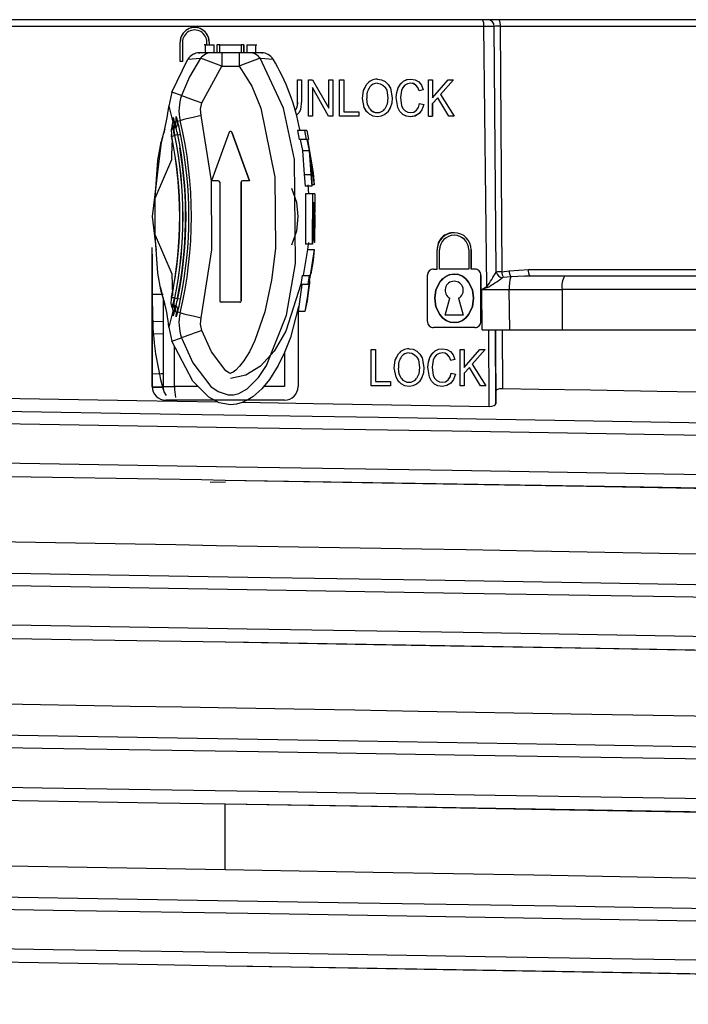
# Model space of a CAD drawing. Units: millimetres. Extents: x 5 to 619, y 2 to 447.
# Drawn here: x 374 to 379, y 136 to 144 of the extents above; entities that cross this region are included whole.
import ezdxf

# ---------------------------------------------------------------- set-up
doc = ezdxf.new("R2010")
doc.units = ezdxf.units.MM

msp = doc.modelspace()

# ---------------------------------------------------------------- linework, layer by layer
for p, q in [((377.3304, 143.6352), (373.4986, 143.6352)), ((377.322, 143.685), (373.507, 143.685)), ((377.3605, 143.685), (377.322, 143.685)), ((377.3541, 141.7065), (377.3304, 143.6352)), ((377.444, 143.685), (377.3605, 143.685)), ((377.4223, 141.8139), (377.4074, 143.6355)), ((382.5691, 143.685), (377.444, 143.685)), ((377.453, 143.6358), (377.4635, 141.8167)), ((377.453, 143.6358), (382.6007, 143.6358)), ((375.0811, 143.375), (375.0811, 143.519)), ((375.0811, 143.519), (375.0811, 143.519)), ((375.0991, 143.519), (375.0991, 143.375)), ((375.0991, 143.519), (375.0991, 143.375)), ((375.2686, 143.4993), (375.2587, 143.4993)), ((375.2686, 143.4393), (375.2686, 143.4993)), ((375.2686, 143.4993), (375.3343, 143.4993)), ((375.2791, 143.4993), (375.2791, 143.519)), ((375.2971, 143.519), (375.2971, 143.4993)), ((375.2971, 143.519), (375.2971, 143.4993)), ((375.3343, 143.4393), (375.3343, 143.4993)), ((375.3542, 143.4993), (375.3542, 143.4393)), ((375.3742, 143.4993), (375.3542, 143.4993)), ((375.3742, 143.4393), (375.3742, 143.4993)), ((375.3742, 143.4993), (375.5342, 143.4993)), ((375.5342, 143.4993), (375.5342, 143.4393)), ((375.5542, 143.4993), (375.5342, 143.4993)), ((375.5542, 143.4993), (375.5542, 143.4393)), ((375.5543, 143.4393), (375.5543, 143.4993)), ((375.5743, 143.4993), (375.5743, 143.4393)), ((375.5743, 143.4993), (375.64, 143.4993)), ((375.64, 143.4993), (375.64, 143.4393)), ((375.64, 143.4993), (375.65, 143.4993)), ((375.3134, 143.4393), (375.2236, 143.4393)), ((375.2971, 143.4393), (375.2971, 143.4393)), ((375.2971, 143.4393), (375.2971, 143.4393)), ((375.3907, 143.4393), (375.3134, 143.4393)), ((375.5177, 143.4393), (375.3907, 143.4393)), ((375.595, 143.4393), (375.5177, 143.4393)), ((375.6852, 143.4393), (375.595, 143.4393)), ((375.6824, 143.4393), (375.6836, 143.4393)), ((375.0204, 143.1486), (375.139, 143.3926)), ((375.0991, 143.375), (375.0811, 143.375)), ((375.0991, 143.375), (375.0991, 143.375)), ((375.1389, 143.3927), (375.2329, 143.3986)), ((375.2425, 143.0677), (375.3907, 143.3393)), ((375.3907, 143.3393), (375.5176, 143.3393)), ((375.6755, 143.3987), (375.7699, 143.3927)), ((375.9513, 143.0842), (375.9513, 143.24)), ((375.9513, 143.24), (375.9816, 143.24)), ((375.9816, 143.24), (375.9816, 143.084)), ((375.9816, 143.24), (375.9816, 143.084)), ((375.9816, 143.24), (375.9816, 143.24)), ((376.0319, 142.97), (376.0319, 143.24)), ((376.0319, 143.24), (376.063, 143.24)), ((376.063, 143.24), (376.1836, 143.028)), ((376.063, 143.24), (376.1836, 143.028)), ((376.063, 143.24), (376.063, 143.24)), ((376.1836, 143.028), (376.1836, 143.24)), ((376.1836, 143.24), (376.2127, 143.24)), ((376.2127, 143.24), (376.2127, 142.97)), ((376.2127, 143.24), (376.2127, 142.97)), ((376.2127, 143.24), (376.2127, 143.24)), ((376.2625, 143.24), (376.2929, 143.24)), ((376.2625, 142.97), (376.2625, 143.24)), ((376.2929, 143.24), (376.2929, 143.0018)), ((376.2929, 143.24), (376.2929, 143.0018)), ((376.2929, 143.24), (376.2929, 143.24)), ((376.4635, 143.2067), (376.4635, 143.2067)), ((376.5427, 143.2448), (376.5427, 143.2448)), ((376.6, 143.2268), (376.6, 143.2268)), ((376.7353, 143.2282), (376.7353, 143.2282)), ((376.791, 143.2446), (376.791, 143.2446)), ((376.9217, 142.97), (376.9217, 143.24)), ((376.9217, 143.24), (376.9521, 143.24)), ((376.9217, 142.97), (376.9217, 143.24)), ((376.9521, 143.1061), (377.0661, 143.24)), ((376.9521, 143.24), (376.9521, 143.1061)), ((376.9521, 143.24), (376.9521, 143.1061)), ((376.9521, 143.1061), (377.0661, 143.24)), ((376.9521, 143.24), (376.9521, 143.24)), ((377.1072, 143.24), (377.011, 143.1306)), ((377.1072, 143.24), (377.011, 143.1306)), ((377.0661, 143.24), (377.1072, 143.24)), ((377.1072, 143.24), (377.1072, 143.24)), ((375.0204, 143.1486), (374.9967, 143.0431)), ((375.0922, 143.1224), (375.0204, 143.1486)), ((376.061, 143.1821), (376.061, 142.97)), ((376.1816, 142.97), (376.061, 143.1821)), ((376.1816, 142.97), (376.061, 143.1821)), ((376.061, 143.1821), (376.061, 142.97)), ((376.061, 143.1821), (376.061, 143.1821)), ((376.4873, 143.1879), (376.4873, 143.1879)), ((376.6114, 143.1623), (376.621, 143.1048)), ((376.6114, 143.1623), (376.621, 143.1048)), ((376.6388, 143.177), (376.6523, 143.1046)), ((376.6388, 143.177), (376.6388, 143.177)), ((376.6963, 143.1805), (376.6963, 143.1805)), ((376.7211, 143.159), (376.714, 143.1072)), ((376.8816, 143.1659), (376.8517, 143.1576)), ((376.8816, 143.1659), (376.8517, 143.1576)), ((376.8517, 143.1576), (376.8517, 143.1576)), ((376.8816, 143.1659), (376.8816, 143.1659)), ((377.011, 143.1306), (377.1115, 142.97)), ((377.011, 143.1306), (377.1115, 142.97)), ((377.011, 143.1306), (377.011, 143.1306)), ((375.9816, 143.084), (375.9738, 143.0194)), ((375.9816, 143.084), (375.9816, 143.084)), ((376.4459, 143.034), (376.4328, 143.1015)), ((376.4459, 143.034), (376.4328, 143.1015)), ((376.4328, 143.1015), (376.4328, 143.1015)), ((376.4641, 143.1009), (376.4641, 143.1009)), ((376.6523, 143.1046), (376.6523, 143.1046)), ((376.6947, 143.0346), (376.6827, 143.107)), ((376.6947, 143.0346), (376.6827, 143.107)), ((376.6827, 143.107), (376.6827, 143.107)), ((376.714, 143.1072), (376.7224, 143.047)), ((376.8552, 143.0646), (376.8856, 143.0556)), ((376.8552, 143.0646), (376.8856, 143.0556)), ((376.8552, 143.0646), (376.8552, 143.0646)), ((376.8856, 143.0556), (376.8856, 143.0556)), ((376.9897, 143.1066), (376.9521, 143.0635)), ((376.9521, 143.0635), (376.9897, 143.1066)), ((376.9521, 143.0635), (376.9521, 142.97)), ((376.9521, 142.97), (376.9521, 143.0635)), ((376.9521, 143.0635), (376.9521, 143.0635)), ((377.0714, 142.97), (376.9897, 143.1066)), ((377.0714, 142.97), (376.9897, 143.1066)), ((376.9897, 143.1066), (376.9897, 143.1066)), ((374.9967, 143.0431), (375.0276, 142.925)), ((375.3142, 142.4913), (375.2371, 142.9749)), ((375.9455, 142.9803), (375.9455, 142.9803)), ((375.9738, 143.0194), (375.9738, 143.0194)), ((376.1836, 143.028), (376.1836, 143.028)), ((376.2929, 143.0018), (376.4059, 143.0018)), ((376.4059, 143.0018), (376.4059, 142.97)), ((376.4059, 143.0018), (376.4059, 142.97)), ((376.4459, 143.034), (376.4459, 143.034)), ((376.4846, 142.9837), (376.4846, 142.9837)), ((376.5983, 142.9819), (376.5983, 142.9819)), ((376.6382, 143.0311), (376.6382, 143.0311)), ((376.6947, 143.0346), (376.6947, 143.0346)), ((376.7301, 142.983), (376.7301, 142.983)), ((376.8511, 142.9884), (376.8511, 142.9884)), ((375.0216, 142.9021), (375.0212, 142.901)), ((375.0381, 142.9275), (375.0508, 142.9305)), ((375.0489, 142.885), (375.0381, 142.9275)), ((375.0452, 142.9078), (375.0448, 142.9067)), ((375.0618, 142.9332), (375.0816, 142.9379)), ((376.061, 142.97), (376.0319, 142.97)), ((376.061, 142.97), (376.061, 142.97)), ((376.2127, 142.97), (376.1816, 142.97)), ((376.2127, 142.97), (376.2127, 142.97)), ((376.4059, 142.97), (376.2625, 142.97)), ((376.5426, 142.9654), (376.5426, 142.9654)), ((376.7905, 142.9654), (376.7905, 142.9654)), ((376.9217, 142.97), (376.9521, 142.97)), ((376.9521, 142.97), (376.9521, 142.97)), ((377.1115, 142.97), (377.0714, 142.97)), ((377.1115, 142.97), (377.1115, 142.97)), ((375.4448, 142.8502), (375.3142, 142.4913)), ((375.5942, 142.4913), (375.4636, 142.8502)), ((375.4636, 142.8502), (375.5942, 142.4913)), ((375.4636, 142.8502), (375.4636, 142.8502)), ((375.9509, 142.864), (375.9641, 142.7978)), ((376.0019, 142.864), (375.9509, 142.864)), ((376.0019, 142.864), (376.0148, 142.7978)), ((376.0198, 142.864), (376.0019, 142.864)), ((376.0198, 142.864), (376.0326, 142.7978)), ((376.0148, 142.7978), (375.9641, 142.7978)), ((375.9703, 142.7978), (375.9872, 142.716)), ((376.021, 142.7978), (376.0148, 142.7978)), ((376.021, 142.7978), (376.0375, 142.716)), ((376.0326, 142.7978), (376.0238, 142.7978)), ((376.0238, 142.7978), (376.067, 142.5495)), ((375.9872, 142.716), (376.0005, 142.5379)), ((375.9872, 142.716), (376.0375, 142.716)), ((376.0375, 142.716), (376.0505, 142.5379)), ((376.0458, 142.6696), (376.0746, 142.4598)), ((376.0005, 142.5379), (376.0076, 142.4506)), ((376.0005, 142.5379), (376.0505, 142.5379)), ((376.0505, 142.5379), (376.0576, 142.4506)), ((376.067, 142.5495), (376.0746, 142.4598)), ((375.3642, 142.4913), (375.3142, 142.4913)), ((375.3742, 142.4813), (375.3742, 141.6013)), ((375.5342, 141.6013), (375.5342, 142.4813)), ((375.5342, 142.4813), (375.5342, 141.6013)), ((375.5342, 142.4813), (375.5342, 142.4813)), ((375.5942, 142.4913), (375.5442, 142.4913)), ((375.5942, 142.4913), (375.5942, 142.4913)), ((376.0576, 142.4506), (376.0076, 142.4506)), ((376.011, 142.394), (376.009, 142.0209)), ((376.061, 142.394), (376.011, 142.394)), ((376.0281, 142.4598), (376.0311, 142.394)), ((376.0746, 142.4598), (376.0573, 142.4598)), ((376.061, 142.394), (376.059, 142.0209)), ((376.0785, 142.394), (376.061, 142.394)), ((376.0785, 142.394), (376.0783, 142.3278)), ((374.8966, 142.0887), (374.8966, 142.3612)), ((376.0658, 142.3278), (376.0611, 142.0209)), ((376.0717, 142.3278), (376.0658, 142.3278)), ((376.0717, 142.3278), (376.0688, 142.0512)), ((376.0738, 142.3278), (376.0709, 142.0512)), ((376.0792, 142.3278), (376.0738, 142.3278)), ((376.0792, 142.3278), (376.0752, 142.0325)), ((376.078, 142.2417), (376.0773, 142.0325)), ((376.0709, 142.0512), (376.0688, 142.0512)), ((376.0773, 142.0325), (376.0752, 142.0325)), ((374.8745, 140.965), (374.8745, 141.9972)), ((375.1008, 141.9647), (375.1009, 141.965)), ((376.0239, 141.9813), (375.9937, 141.7886)), ((376.009, 142.0209), (376.009, 142.0209)), ((376.059, 142.0209), (376.009, 142.0209)), ((376.0239, 141.9813), (376.0739, 141.9813)), ((376.0611, 142.0209), (376.059, 142.0209)), ((376.0739, 141.9813), (376.0671, 141.9008)), ((376.9855, 141.8356), (376.9855, 141.9796)), ((376.9855, 141.8356), (376.9855, 141.9796)), ((376.9855, 141.9796), (376.9855, 141.9796)), ((377.0035, 141.8356), (377.0035, 141.9796)), ((377.0036, 141.9796), (377.0035, 141.9796)), ((377.0036, 141.8356), (377.0036, 141.9796)), ((377.2196, 141.9796), (377.2196, 141.8356)), ((377.2376, 141.9796), (377.2376, 141.8356)), ((377.2376, 141.8356), (377.2376, 141.9796)), ((377.2376, 141.9796), (377.2376, 141.9796)), ((374.8745, 141.9462), (374.8745, 141.2773)), ((376.0671, 141.9008), (376.0506, 141.8022)), ((376.9585, 141.8356), (376.9855, 141.8356)), ((377.2196, 141.8356), (377.0035, 141.8356)), ((377.2646, 141.8356), (377.2376, 141.8356)), ((377.4635, 141.8167), (377.5182, 141.8246)), ((377.5182, 141.8246), (377.6611, 141.8341)), ((377.6611, 141.8341), (382.6206, 141.8341)), ((375.9862, 141.7886), (375.9764, 141.7224)), ((375.9862, 141.7886), (376.0364, 141.7886)), ((376.0364, 141.7886), (376.0268, 141.7224)), ((376.0439, 141.7886), (376.0364, 141.7886)), ((376.9135, 141.4486), (376.9135, 141.7906)), ((376.9135, 141.4486), (376.9135, 141.7906)), ((376.9135, 141.7906), (376.9135, 141.7906)), ((377.3096, 141.7906), (377.3096, 141.4486)), ((377.3096, 141.4486), (377.3096, 141.7906)), ((377.3096, 141.7906), (377.3096, 141.7906)), ((377.5305, 141.7786), (377.4746, 141.7734)), ((377.6358, 141.7834), (377.5305, 141.7786)), ((377.6358, 141.7846), (377.6692, 141.7858)), ((377.671, 141.785), (377.6358, 141.7834)), ((377.9284, 141.785), (377.671, 141.785)), ((382.1648, 141.785), (377.9284, 141.785)), ((374.9621, 141.5967), (374.9396, 141.6724)), ((375.9839, 141.7224), (375.9545, 141.5229)), ((376.0268, 141.7224), (375.9764, 141.7224)), ((376.0352, 141.6969), (376.0226, 141.6)), ((376.0343, 141.7224), (376.0268, 141.7224)), ((377.3153, 141.6855), (377.3541, 141.7065)), ((377.3579, 141.6995), (377.3153, 141.6855)), ((377.3197, 141.385), (377.3153, 141.6855)), ((377.3153, 141.6855), (377.5192, 141.685)), ((377.5238, 141.385), (377.5192, 141.685)), ((377.5192, 141.685), (377.911, 141.685)), ((377.911, 141.685), (377.911, 141.385)), ((382.2192, 141.685), (377.911, 141.685)), ((374.9545, 141.6492), (374.8745, 141.6477)), ((374.9545, 141.6222), (374.9545, 140.965)), ((375.5242, 141.5913), (375.3842, 141.5913)), ((375.5242, 141.5913), (375.5242, 141.5913)), ((375.5342, 141.6013), (375.5342, 141.6013)), ((376.0226, 141.6), (376.0059, 141.5229)), ((377.044, 141.496), (377.0795, 141.6196)), ((377.0441, 141.496), (377.0795, 141.6196)), ((377.0795, 141.6196), (377.0795, 141.6196)), ((377.1436, 141.6196), (377.1436, 141.6196)), ((377.1436, 141.6196), (377.1791, 141.496)), ((377.1436, 141.6196), (377.1791, 141.496)), ((375.0276, 141.5249), (374.9967, 141.4068)), ((375.0212, 141.5489), (375.0216, 141.5478)), ((375.0508, 141.5194), (375.0381, 141.5224)), ((375.0448, 141.5432), (375.0452, 141.5421)), ((375.0816, 141.512), (375.0618, 141.5167)), ((375.9545, 141.5427), (375.9545, 140.965)), ((376.0059, 141.5229), (375.9545, 141.5229)), ((374.9545, 141.4476), (374.8745, 141.4461)), ((376.9135, 141.4486), (376.9135, 141.4486)), ((377.1791, 141.496), (377.044, 141.496)), ((377.1791, 141.496), (377.1791, 141.496)), ((377.3096, 141.4486), (377.3096, 141.4486)), ((374.9967, 141.4068), (375.0204, 141.3013)), ((377.2646, 141.4036), (376.9585, 141.4036)), ((377.2646, 141.4036), (377.2646, 141.4036)), ((377.3197, 141.385), (377.5238, 141.385)), ((377.3703, 140.8185), (377.367, 141.385)), ((377.42, 140.8387), (377.4168, 141.385)), ((377.4168, 141.385), (377.4179, 141.198)), ((377.4658, 141.385), (377.4683, 140.9496)), ((377.5238, 141.385), (377.911, 141.385)), ((377.911, 141.385), (382.2192, 141.385)), ((374.9545, 141.3556), (374.8745, 141.3541)), ((375.0204, 141.3013), (375.0922, 141.3275)), ((374.8745, 141.2773), (374.8745, 140.9995)), ((375.0406, 140.965), (375.0406, 141.2627)), ((376.497, 140.9713), (376.497, 141.2413)), ((376.497, 141.2413), (376.5274, 141.2413)), ((376.5274, 141.2413), (376.5274, 141.0032)), ((376.5274, 141.2413), (376.5274, 141.0032)), ((376.5274, 141.2413), (376.5274, 141.2413)), ((376.7772, 141.2461), (376.7772, 141.2461)), ((376.9698, 141.2295), (376.9698, 141.2295)), ((377.0255, 141.2459), (377.0255, 141.2459)), ((377.1563, 140.9713), (377.1563, 141.2413)), ((377.1563, 141.2413), (377.1866, 141.2413)), ((377.1866, 141.1074), (377.3006, 141.2413)), ((377.1866, 141.2413), (377.1866, 141.1074)), ((377.1866, 141.2413), (377.1866, 141.1074)), ((377.1866, 141.1074), (377.3006, 141.2413)), ((377.1866, 141.2413), (377.1866, 141.2413)), ((377.3418, 141.2413), (377.2455, 141.1319)), ((377.3418, 141.2413), (377.2455, 141.1319)), ((377.3006, 141.2413), (377.3418, 141.2413)), ((377.3418, 141.2413), (377.3418, 141.2413)), ((375.8545, 141.2176), (375.8545, 140.965)), ((376.698, 141.208), (376.698, 141.208)), ((376.846, 141.1636), (376.8555, 141.1061)), ((376.846, 141.1636), (376.8555, 141.1061)), ((376.8734, 141.1783), (376.8868, 141.1059)), ((376.9308, 141.1818), (376.9308, 141.1818)), ((376.9556, 141.1603), (376.9485, 141.1085)), ((377.1162, 141.1673), (377.0863, 141.159)), ((377.1162, 141.1673), (377.0863, 141.159)), ((377.0863, 141.159), (377.0863, 141.159)), ((377.1162, 141.1673), (377.1162, 141.1673)), ((377.4179, 141.198), (377.4195, 140.9297)), ((376.6805, 141.0354), (376.6673, 141.1028)), ((376.6674, 141.1028), (376.6673, 141.1028)), ((376.6805, 141.0354), (376.6674, 141.1028)), ((376.6987, 141.1022), (376.6987, 141.1022)), ((376.8868, 141.1059), (376.8868, 141.1059)), ((376.9293, 141.0359), (376.9172, 141.1083)), ((376.9293, 141.0359), (376.9172, 141.1083)), ((376.9172, 141.1083), (376.9172, 141.1083)), ((376.9485, 141.1085), (376.957, 141.0483)), ((377.2242, 141.108), (377.1866, 141.0649)), ((377.1866, 141.0649), (377.2242, 141.108)), ((377.3059, 140.9713), (377.2242, 141.108)), ((377.3059, 140.9713), (377.2242, 141.108)), ((377.2242, 141.108), (377.2242, 141.108)), ((377.2455, 141.1319), (377.346, 140.9713)), ((377.2455, 141.1319), (377.346, 140.9713)), ((377.2455, 141.1319), (377.2455, 141.1319)), ((376.6805, 141.0354), (376.6805, 141.0354)), ((376.7209, 141.0253), (376.7209, 141.0253)), ((376.8728, 141.0324), (376.8728, 141.0324)), ((376.9293, 141.0359), (376.9293, 141.0359)), ((377.0897, 141.066), (377.1201, 141.0569)), ((377.0897, 141.066), (377.1201, 141.0569)), ((377.0897, 141.066), (377.0897, 141.066)), ((377.1201, 141.0569), (377.1201, 141.0569)), ((377.1866, 141.0649), (377.1866, 140.9713)), ((377.1866, 141.0649), (377.1866, 140.9713)), ((377.1866, 141.0649), (377.1866, 141.0649)), ((374.8745, 140.9995), (374.8745, 140.965)), ((374.8745, 140.965), (374.8745, 140.965)), ((374.8771, 140.9599), (374.9552, 140.9614)), ((374.9545, 140.965), (375.0406, 140.965)), ((375.2154, 140.965), (375.0406, 140.965)), ((375.8545, 140.965), (375.6996, 140.965)), ((376.6404, 140.9713), (376.497, 140.9713)), ((376.5274, 141.0032), (376.6404, 141.0032)), ((376.6404, 141.0032), (376.6404, 140.9713)), ((376.6404, 141.0032), (376.6404, 140.9713)), ((376.6404, 141.0032), (376.6404, 141.0032)), ((376.6404, 140.9713), (376.6404, 140.9713)), ((376.7191, 140.985), (376.7191, 140.985)), ((376.7771, 140.9667), (376.7771, 140.9667)), ((376.8328, 140.9833), (376.8328, 140.9833)), ((376.9646, 140.9844), (376.9646, 140.9844)), ((377.0251, 140.9667), (377.0251, 140.9667)), ((377.0857, 140.9897), (377.0857, 140.9897)), ((377.1866, 140.9713), (377.1563, 140.9713)), ((377.1866, 140.9713), (377.1866, 140.9713)), ((377.346, 140.9713), (377.3059, 140.9713)), ((377.346, 140.9713), (377.346, 140.9713)), ((375.8545, 140.865), (374.9745, 140.865)), ((377.4195, 140.9297), (377.42, 140.8387)), ((375.4167, 140.2562), (375.3033, 140.2541)), ((375.4166, 140.2702), (375.4166, 140.2702)), ((375.4174, 139.0702), (375.4174, 139.0702)), ((375.4145, 137.385), (375.4145, 137.8703)), ((375.4166, 137.8702), (375.4165, 137.8702)), ((375.4166, 136.6702), (375.4165, 136.6702))]:
    msp.add_line(p, q)
at = {"flags": 128}
for points in [[(375.1984, 143.4361), (375.1867, 143.4322), (375.1838, 143.4303)], [(375.2174, 143.4385), (375.2177, 143.4386), (375.2263, 143.4393)], [(375.3907, 143.4393), (375.3907, 143.4374), (375.3907, 143.4317), (375.3907, 143.4225), (375.3907, 143.4101), (375.3907, 143.3949), (375.3907, 143.3776), (375.3907, 143.3589), (375.3907, 143.3393)], [(375.5177, 143.4393), (375.5177, 143.4374), (375.5177, 143.4317), (375.5177, 143.4225), (375.5176, 143.4101), (375.5176, 143.3949), (375.5176, 143.3776), (375.5176, 143.3589), (375.5176, 143.3393)], [(375.6888, 143.4388), (375.6911, 143.4386), (375.6914, 143.4385)], [(375.725, 143.4303), (375.7221, 143.4322), (375.7104, 143.4361)], [(375.0922, 141.3275), (375.175, 141.1425), (375.3091, 140.967), (375.3632, 140.9286), (375.4363, 140.9043), (375.4767, 140.9049), (375.5153, 140.9148), (375.5774, 140.9494), (375.6617, 141.0333), (375.722, 141.1225), (375.8682, 141.4954), (375.9372, 141.8779), (375.9279, 142.6484), (375.8469, 143.0298), (375.6754, 143.3986)], [(375.2329, 143.3986), (375.1515, 143.2624), (375.0922, 143.1224)], [(375.5176, 143.3393), (375.6133, 143.1925), (375.6791, 143.0296), (375.7821, 142.5168), (375.7869, 141.9886), (375.7591, 141.753), (375.7091, 141.5191), (375.6356, 141.3062), (375.5948, 141.2224), (375.5514, 141.1526), (375.5222, 141.1156), (375.4935, 141.0869), (375.4737, 141.0719), (375.4575, 141.064), (375.455, 141.0634), (375.4545, 141.0633), (375.4545, 141.0632), (375.4545, 141.0632), (375.4545, 141.0632), (375.4542, 141.0632), (375.4539, 141.0632), (375.4471, 141.0654), (375.4194, 141.0831), (375.3138, 141.2221), (375.2425, 141.3822)], [(376.4328, 143.1015), (376.4404, 143.161), (376.4635, 143.2067)], [(376.4328, 143.1015), (376.4405, 143.1614), (376.4635, 143.2067)], [(376.5427, 143.2448), (376.5728, 143.2403), (376.6, 143.2268)], [(376.5427, 143.2448), (376.5728, 143.2403), (376.6, 143.2268)], [(376.5429, 143.214), (376.5644, 143.2106), (376.5837, 143.2004)], [(376.5429, 143.214), (376.5643, 143.2106), (376.5837, 143.2004)], [(376.5837, 143.2004), (376.6003, 143.1833), (376.6114, 143.1623)], [(376.5837, 143.2004), (376.5998, 143.1841), (376.6114, 143.1623)], [(376.6, 143.2268), (376.623, 143.2047), (376.6388, 143.177)], [(376.6, 143.2268), (376.6224, 143.2054), (376.6388, 143.177)], [(376.6963, 143.1805), (376.7125, 143.2078), (376.7353, 143.2282)], [(376.6963, 143.1805), (376.7128, 143.2081), (376.7353, 143.2282)], [(376.7461, 143.1991), (376.7305, 143.181), (376.7211, 143.159)], [(376.7461, 143.1991), (376.7309, 143.1816), (376.7211, 143.159)], [(376.7353, 143.2282), (376.7619, 143.2405), (376.791, 143.2446)], [(376.7353, 143.2282), (376.762, 143.2405), (376.791, 143.2446)], [(376.7904, 143.214), (376.7662, 143.2104), (376.7461, 143.1991)], [(376.7904, 143.214), (376.7661, 143.2103), (376.7461, 143.1991)], [(376.8285, 143.2005), (376.8107, 143.2108), (376.7904, 143.214)], [(376.8285, 143.2005), (376.8113, 143.2106), (376.7904, 143.214)], [(376.791, 143.2446), (376.8223, 143.2396), (376.8489, 143.2239)], [(376.791, 143.2446), (376.8226, 143.2394), (376.8489, 143.2239)], [(376.8517, 143.1576), (376.8425, 143.182), (376.8285, 143.2005)], [(376.8517, 143.1576), (376.8419, 143.183), (376.8285, 143.2005)], [(376.8489, 143.2239), (376.8692, 143.1985), (376.8816, 143.1659)], [(376.8489, 143.2239), (376.8687, 143.1992), (376.8816, 143.1659)], [(375.0922, 143.1224), (375.1051, 143.1177), (375.138, 143.1057), (375.1861, 143.0882), (375.2425, 143.0677)], [(376.6827, 143.107), (376.6858, 143.1446), (376.6963, 143.1805)], [(376.6827, 143.107), (376.6861, 143.1464), (376.6963, 143.1805)], [(375.2371, 142.9749), (375.2329, 143.0217), (375.2425, 143.0677)], [(376.4864, 143.0239), (376.4696, 143.0574), (376.4641, 143.1009)], [(376.4864, 143.0239), (376.4697, 143.0572), (376.4641, 143.1009)], [(376.621, 143.1048), (376.6155, 143.0589), (376.5988, 143.0243)], [(376.621, 143.1048), (376.6154, 143.0586), (376.5988, 143.0243)], [(376.6523, 143.1046), (376.649, 143.067), (376.6382, 143.0311)], [(376.6523, 143.1046), (376.6488, 143.0656), (376.6382, 143.0311)], [(376.8312, 143.0132), (376.8463, 143.0352), (376.8552, 143.0646)], [(376.8312, 143.0132), (376.846, 143.0347), (376.8552, 143.0646)], [(376.8856, 143.0556), (376.8724, 143.0171), (376.8511, 142.9884)], [(376.8856, 143.0556), (376.8722, 143.0168), (376.8511, 142.9884)], [(375.2371, 142.9749), (375.2074, 142.9678), (375.1788, 142.961), (375.1523, 142.9547), (375.129, 142.9492), (375.1096, 142.9446), (375.0949, 142.9411), (375.0855, 142.9388), (375.0816, 142.9379)], [(375.9738, 143.0194), (375.9627, 142.9975), (375.9455, 142.9803)], [(375.9738, 143.0194), (375.9628, 142.9975), (375.9455, 142.9803)], [(376.4846, 142.9837), (376.4617, 143.0061), (376.4459, 143.034)], [(376.4846, 142.9837), (376.4622, 143.0054), (376.4459, 143.034)], [(376.5426, 142.9654), (376.5119, 142.9698), (376.4846, 142.9837)], [(376.5426, 142.9654), (376.5118, 142.9699), (376.4846, 142.9837)], [(376.5983, 142.9819), (376.5716, 142.9696), (376.5426, 142.9654)], [(376.5983, 142.9819), (376.5714, 142.9695), (376.5426, 142.9654)], [(376.6382, 143.0311), (376.6216, 143.0029), (376.5983, 142.9819)], [(376.6382, 143.0311), (376.6212, 143.0025), (376.5983, 142.9819)], [(376.7301, 142.983), (376.7093, 143.0053), (376.6947, 143.0346)], [(376.7301, 142.983), (376.7097, 143.0047), (376.6947, 143.0346)], [(376.7224, 143.047), (376.7331, 143.0248), (376.749, 143.0086)], [(376.7224, 143.047), (376.7333, 143.0246), (376.749, 143.0086)], [(376.7905, 142.9654), (376.7571, 142.9697), (376.7301, 142.983)], [(376.7905, 142.9654), (376.7568, 142.9698), (376.7301, 142.983)], [(376.749, 143.0086), (376.7675, 142.9992), (376.788, 142.9959)], [(376.749, 143.0086), (376.7677, 142.9991), (376.788, 142.9959)], [(376.788, 142.9959), (376.8115, 143.0001), (376.8312, 143.0132)], [(376.788, 142.9959), (376.8116, 143.0003), (376.8312, 143.0132)], [(376.8511, 142.9884), (376.8231, 142.9709), (376.7905, 142.9654)], [(376.8511, 142.9884), (376.8236, 142.9711), (376.7905, 142.9654)], [(375.0215, 142.9016), (375.014, 142.8684), (375.0162, 142.8345)], [(375.0215, 142.9016), (375.0286, 142.9307), (375.0282, 142.9609)], [(375.0284, 142.9467), (375.0277, 142.9516), (375.0282, 142.9609)], [(375.0281, 142.8774), (375.038, 142.9026), (375.0381, 142.9275)], [(375.0282, 142.9609), (375.0314, 142.9525), (375.0381, 142.9275)], [(375.0396, 142.8396), (375.0374, 142.8738), (375.0451, 142.9072)], [(375.0451, 142.9072), (375.0523, 142.9363), (375.052, 142.9664)], [(375.0521, 142.9522), (375.0515, 142.9571), (375.052, 142.9664)], [(375.0516, 142.8829), (375.0616, 142.9082), (375.0618, 142.9332)], [(375.052, 142.9664), (375.0552, 142.958), (375.0618, 142.9332)], [(375.0847, 142.8358), (375.0732, 142.8883), (375.0618, 142.9332)], [(375.0636, 142.8315), (375.0485, 142.8284), (375.0425, 142.8272)], [(375.0636, 142.8315), (375.0788, 142.8345), (375.0847, 142.8358)], [(374.9403, 142.777), (374.8744, 142.225), (374.904, 141.9774)], [(374.8966, 142.3612), (374.9168, 142.6446), (374.9347, 142.7504), (374.9381, 142.7677), (374.9403, 142.7787), (374.9408, 142.7814), (374.9408, 142.7819), (374.9408, 142.782), (374.9406, 142.7815), (374.9404, 142.7806), (374.9395, 142.7771)], [(374.8966, 142.3612), (375.0188, 142.6486), (375.0228, 142.7745)], [(374.9499, 142.8144), (374.9452, 142.793), (374.933, 142.7449)], [(375.0193, 142.8216), (375.0252, 142.8228), (375.0401, 142.8259)], [(376.0458, 142.6696), (376.0536, 142.5602), (376.0576, 142.4506)], [(375.2371, 141.475), (375.3159, 141.9801), (375.3142, 142.4913)], [(375.9075, 142.4365), (375.9426, 142.3333), (375.9544, 142.225)], [(375.9544, 142.225), (375.9426, 142.1166), (375.9075, 142.0134)], [(374.9396, 141.6724), (374.9404, 141.6691), (374.9407, 141.6682), (374.9408, 141.6679), (374.9408, 141.668), (374.9408, 141.6687), (374.9402, 141.6715), (374.938, 141.6828), (374.9167, 141.806), (374.8966, 142.0887)], [(374.8966, 142.0887), (375.0188, 141.8013), (375.0239, 141.6415)], [(376.0312, 142.0325), (376.0309, 142.021), (376.026, 141.9813)], [(376.0739, 141.9813), (376.0604, 141.8849), (376.0439, 141.7886)], [(376.0406, 141.7514), (376.0388, 141.732), (376.0352, 141.6969)], [(376.9675, 141.6196), (376.9767, 141.6827), (377.0045, 141.74), (377.026, 141.7645), (377.051, 141.7829), (377.0806, 141.7954), (377.1116, 141.7996), (377.1425, 141.7954), (377.1721, 141.7829), (377.1971, 141.7645), (377.2186, 141.74), (377.2464, 141.6827), (377.2556, 141.6196)], [(377.2556, 141.6196), (377.2467, 141.6819), (377.2186, 141.74), (377.1971, 141.7644), (377.1721, 141.7829), (377.1426, 141.7954), (377.1116, 141.7996), (377.0741, 141.7934), (377.0425, 141.7775), (377.0045, 141.74), (376.9765, 141.6819), (376.9675, 141.6196)], [(374.9329, 141.7054), (374.9449, 141.6583), (374.9481, 141.6436)], [(375.9758, 141.7237), (375.8645, 141.3764), (375.7767, 141.2279), (375.6763, 141.1178), (375.5675, 141.0491), (375.4544, 141.0251)], [(376.0343, 141.7224), (376.022, 141.6226), (376.0059, 141.5229)], [(374.9621, 141.5967), (374.9638, 141.5864), (374.9664, 141.5765)], [(375.0215, 141.5483), (375.014, 141.5815), (375.0162, 141.6155)], [(375.0193, 141.6283), (375.0252, 141.6271), (375.0401, 141.624)], [(375.0451, 141.5427), (375.0374, 141.5761), (375.0396, 141.6103)], [(375.0425, 141.6227), (375.0485, 141.6215), (375.0636, 141.6184)], [(375.0618, 141.5167), (375.0732, 141.5616), (375.0847, 141.6141)], [(375.0636, 141.6184), (375.0788, 141.6154), (375.0847, 141.6141)], [(377.2556, 141.6196), (377.2464, 141.5565), (377.2186, 141.4992), (377.1971, 141.4748), (377.1722, 141.4563), (377.1427, 141.4438), (377.1117, 141.4396), (377.0807, 141.4437), (377.0511, 141.4562), (377.0261, 141.4747), (377.0046, 141.4991), (376.9767, 141.5564), (376.9675, 141.6196)], [(376.9675, 141.6196), (376.9766, 141.5567), (377.0046, 141.4991), (377.0261, 141.4747), (377.0511, 141.4562), (377.0807, 141.4437), (377.1117, 141.4396), (377.1427, 141.4438), (377.1722, 141.4563), (377.1971, 141.4748), (377.2186, 141.4992), (377.2468, 141.5578), (377.2556, 141.6196)], [(375.0215, 141.5483), (375.0286, 141.5192), (375.0282, 141.489)], [(375.0281, 141.5725), (375.038, 141.5473), (375.0381, 141.5224)], [(375.0381, 141.5224), (375.0314, 141.4974), (375.0282, 141.489)], [(375.0451, 141.5427), (375.0523, 141.5136), (375.052, 141.4835)], [(375.0516, 141.567), (375.0616, 141.5418), (375.0618, 141.5167)], [(375.0618, 141.5167), (375.0552, 141.4919), (375.052, 141.4835)], [(375.9589, 141.5598), (375.8984, 141.3289), (375.8546, 141.2177), (375.8073, 141.1209), (375.7423, 141.0169), (375.6864, 140.949), (375.6202, 140.89), (375.5835, 140.8663), (375.542, 140.8469), (375.4989, 140.8348), (375.4542, 140.8306)], [(375.0282, 141.489), (375.0277, 141.4983), (375.0284, 141.5033)], [(375.052, 141.4835), (375.0515, 141.4928), (375.0521, 141.4977)], [(375.0816, 141.512), (375.0855, 141.5111), (375.0949, 141.5088), (375.1096, 141.5053), (375.129, 141.5007), (375.1523, 141.4952), (375.1788, 141.4889), (375.2074, 141.4821), (375.2371, 141.475)], [(375.2425, 141.3822), (375.2329, 141.4282), (375.2371, 141.475)], [(375.2425, 141.3822), (375.2138, 141.3718), (375.1861, 141.3617), (375.1606, 141.3524), (375.138, 141.3442), (375.1193, 141.3374), (375.1051, 141.3322), (375.096, 141.3289), (375.0922, 141.3275)], [(375.4542, 140.8306), (375.3694, 140.846), (375.2944, 140.8858), (375.1748, 141.0056), (375.0204, 141.3013)], [(376.7772, 141.2461), (376.8073, 141.2417), (376.8345, 141.2281)], [(376.7772, 141.2461), (376.8073, 141.2416), (376.8345, 141.2281)], [(376.8345, 141.2281), (376.8575, 141.206), (376.8734, 141.1783)], [(376.8345, 141.2281), (376.857, 141.2067), (376.8734, 141.1783)], [(376.9308, 141.1818), (376.947, 141.2091), (376.9698, 141.2295)], [(376.9308, 141.1818), (376.9473, 141.2094), (376.9698, 141.2295)], [(376.9698, 141.2295), (376.9965, 141.2418), (377.0255, 141.2459)], [(376.9698, 141.2295), (376.9965, 141.2418), (377.0255, 141.2459)], [(377.0255, 141.2459), (377.0569, 141.2409), (377.0834, 141.2252)], [(377.0255, 141.2459), (377.0571, 141.2407), (377.0834, 141.2252)], [(377.0834, 141.2252), (377.1037, 141.1998), (377.1162, 141.1673)], [(377.0834, 141.2252), (377.1033, 141.2005), (377.1162, 141.1673)], [(376.6673, 141.1028), (376.6751, 141.1627), (376.698, 141.208)], [(376.6674, 141.1028), (376.6749, 141.1624), (376.698, 141.208)], [(376.7774, 141.2153), (376.7989, 141.2119), (376.8183, 141.2017)], [(376.7774, 141.2153), (376.7988, 141.2119), (376.8183, 141.2017)], [(376.8183, 141.2017), (376.8349, 141.1847), (376.846, 141.1636)], [(376.8183, 141.2017), (376.8344, 141.1854), (376.846, 141.1636)], [(376.9172, 141.1083), (376.9203, 141.1459), (376.9308, 141.1818)], [(376.9172, 141.1083), (376.9206, 141.1477), (376.9308, 141.1818)], [(376.9806, 141.2004), (376.9651, 141.1823), (376.9556, 141.1603)], [(376.9806, 141.2004), (376.9655, 141.1829), (376.9556, 141.1603)], [(377.0249, 141.2153), (377.0008, 141.2117), (376.9806, 141.2004)], [(377.0249, 141.2153), (377.0006, 141.2116), (376.9806, 141.2004)], [(377.063, 141.2018), (377.0452, 141.2122), (377.0249, 141.2153)], [(377.063, 141.2018), (377.0458, 141.2119), (377.0249, 141.2153)], [(377.0863, 141.159), (377.077, 141.1833), (377.063, 141.2018)], [(377.0863, 141.159), (377.0765, 141.1843), (377.063, 141.2018)], [(376.7209, 141.0253), (376.7042, 141.0587), (376.6987, 141.1022)], [(376.7209, 141.0253), (376.7042, 141.0585), (376.6987, 141.1022)], [(376.8555, 141.1061), (376.85, 141.0603), (376.8333, 141.0256)], [(376.8555, 141.1061), (376.8499, 141.0599), (376.8333, 141.0256)], [(376.8868, 141.1059), (376.8836, 141.0683), (376.8728, 141.0324)], [(376.8868, 141.1059), (376.8833, 141.067), (376.8728, 141.0324)], [(374.8766, 141.0604), (374.9403, 141.0615), (374.9566, 141.0618)], [(376.7191, 140.985), (376.6962, 141.0074), (376.6805, 141.0354)], [(376.7191, 140.985), (376.6967, 141.0068), (376.6805, 141.0354)], [(376.8728, 141.0324), (376.8561, 141.0042), (376.8328, 140.9833)], [(376.8728, 141.0324), (376.8557, 141.0038), (376.8328, 140.9833)], [(376.9646, 140.9844), (376.9438, 141.0067), (376.9293, 141.0359)], [(376.9646, 140.9844), (376.9443, 141.006), (376.9293, 141.0359)], [(376.957, 141.0483), (376.9676, 141.0261), (376.9836, 141.0099)], [(376.957, 141.0483), (376.9678, 141.026), (376.9836, 141.0099)], [(376.9836, 141.0099), (377.0021, 141.0005), (377.0226, 140.9973)], [(376.9836, 141.0099), (377.0023, 141.0004), (377.0226, 140.9973)], [(377.0226, 140.9973), (377.0461, 141.0014), (377.0658, 141.0146)], [(377.0226, 140.9973), (377.0461, 141.0016), (377.0658, 141.0146)], [(377.0658, 141.0146), (377.0808, 141.0365), (377.0897, 141.066)], [(377.0658, 141.0146), (377.0806, 141.036), (377.0897, 141.066)], [(377.1201, 141.0569), (377.1069, 141.0184), (377.0857, 140.9897)], [(377.1201, 141.0569), (377.1067, 141.0181), (377.0857, 140.9897)], [(363.7028, 140.9641), (363.7074, 140.95), (363.9341, 140.9239), (364.3754, 140.8978), (365.0228, 140.8717), (365.864, 140.8456), (366.8839, 140.8194), (368.0627, 140.7933), (369.3791, 140.7672), (370.8079, 140.7411), (372.323, 140.715), (373.8957, 140.6889), (375.4967, 140.6627), (377.0964, 140.6366), (378.6645, 140.6105), (380.172, 140.5844), (381.5909, 140.5583), (382.8942, 140.5322), (384.0582, 140.506), (385.0605, 140.4799), (385.883, 140.4538), (386.51, 140.4277), (386.9297, 140.4016), (387.113, 140.3804)], [(374.9551, 140.9617), (374.9395, 140.9614), (374.8769, 140.9603)], [(374.9802, 140.8996), (374.9621, 140.9267), (374.9545, 140.965)], [(376.7771, 140.9667), (376.7464, 140.9712), (376.7191, 140.985)], [(376.7771, 140.9667), (376.7463, 140.9713), (376.7191, 140.985)], [(376.8328, 140.9833), (376.8062, 140.9709), (376.7771, 140.9667)], [(376.8328, 140.9833), (376.806, 140.9708), (376.7771, 140.9667)], [(377.0251, 140.9667), (376.9916, 140.971), (376.9646, 140.9844)], [(377.0251, 140.9667), (376.9914, 140.9711), (376.9646, 140.9844)], [(377.0857, 140.9897), (377.0576, 140.9723), (377.0251, 140.9667)], [(377.0857, 140.9897), (377.0582, 140.9724), (377.0251, 140.9667)], [(377.4683, 140.9496), (377.4484, 140.9483), (377.4326, 140.9441), (377.4227, 140.9377), (377.4195, 140.9297)], [(379.2133, 140.9185), (378.6158, 140.9293), (378.1225, 140.9381), (377.7389, 140.9449), (377.4683, 140.9496)], [(373.459, 140.8842), (374.7599, 140.8623), (375.3575, 140.8523)], [(373.6121, 140.7857), (375.0782, 140.7616), (376.5498, 140.7375), (378.0033, 140.7134), (379.4156, 140.6893), (380.7645, 140.6653), (382.0283, 140.6412), (383.1869, 140.6171), (384.2222, 140.593), (385.1172, 140.5689), (385.8583, 140.5448), (386.4334, 140.5207), (386.8331, 140.4966), (387.0518, 140.4725)], [(375.5467, 140.8492), (376.0694, 140.8404), (377.3703, 140.8185)], [(377.3703, 140.8185), (377.39, 140.8198), (377.4066, 140.8241), (377.4151, 140.8293), (377.42, 140.8387)], [(387.113, 140.0866), (386.9297, 140.1078), (386.51, 140.1339), (385.883, 140.16), (385.0605, 140.1861), (384.0582, 140.2122), (382.8942, 140.2384), (381.5909, 140.2645), (380.172, 140.2906), (378.6645, 140.3167), (377.0964, 140.3428), (375.4967, 140.3689), (373.8957, 140.395), (372.323, 140.4212), (370.8079, 140.4473), (369.3791, 140.4734), (368.0627, 140.4995), (366.8839, 140.5256), (365.864, 140.5517), (365.0228, 140.5779), (364.3754, 140.604), (363.9341, 140.6301), (363.7074, 140.6562), (363.7028, 140.6703)], [(375.415, 140.2703), (375.2397, 140.2731), (373.6594, 140.2992), (372.1116, 140.3252), (370.6252, 140.3513), (369.2278, 140.3773), (367.945, 140.4033), (366.8012, 140.4294), (365.8169, 140.4554), (365.0112, 140.4815), (364.3983, 140.5075), (363.99, 140.5335), (363.8049, 140.5581)], [(387.0126, 139.9867), (386.7686, 140.0127), (386.3144, 140.0388), (385.6576, 140.0648), (384.8108, 140.0909), (383.7896, 140.1169), (382.6129, 140.1429), (381.3028, 140.169), (379.8831, 140.195), (378.3808, 140.2211), (376.8233, 140.2471), (375.415, 140.2703)], [(386.5155, 139.9866), (386.2797, 140.013), (385.8368, 140.0394), (385.1954, 140.0658), (384.3675, 140.0921), (383.3691, 140.1185), (382.2191, 140.1449), (380.9394, 140.1713), (379.5544, 140.1977), (378.0906, 140.224), (376.5758, 140.2504), (375.4157, 140.2703)], [(384.1129, 139.6139), (383.4723, 139.6306), (382.9004, 139.6443), (382.3243, 139.6572), (381.7525, 139.6694), (381.1921, 139.6809), (380.1301, 139.7016), (379.1777, 139.7192), (378.3618, 139.7339), (377.6997, 139.7456), (377.2014, 139.7542), (376.8726, 139.7599), (376.5678, 139.7651), (376.2631, 139.7704), (375.9585, 139.7756), (375.6545, 139.7808), (375.3511, 139.786), (375.0487, 139.7912), (374.7475, 139.7963), (373.1209, 139.8246)], [(364.3471, 139.6992), (365.0612, 139.6703), (365.9123, 139.6442), (366.9406, 139.6181), (368.1271, 139.592), (369.4498, 139.5659), (370.8838, 139.5398), (372.4025, 139.5136), (373.9773, 139.4875), (375.5791, 139.4614), (377.1778, 139.4353), (378.7435, 139.4092), (380.2472, 139.3831), (381.6607, 139.3569), (382.9575, 139.3308), (384.1137, 139.3047), (385.0636, 139.2798), (385.8507, 139.255), (386.4606, 139.2301), (386.8838, 139.2052), (387.1129, 139.1804)], [(372.9594, 139.5966), (374.264, 139.575), (375.5833, 139.5534), (376.9005, 139.5318), (378.1986, 139.5102), (379.4612, 139.4886), (380.6722, 139.467), (381.8158, 139.4453), (382.8776, 139.4237), (383.8443, 139.4021), (384.7028, 139.3805), (385.4429, 139.3589), (386.0548, 139.3373), (386.5304, 139.3157), (386.8644, 139.2941), (387.0517, 139.2725)], [(387.1129, 138.8866), (386.8838, 138.9114), (386.4606, 138.9363), (385.8507, 138.9612), (385.0636, 138.986), (384.1137, 139.0109), (382.9575, 139.037), (381.6607, 139.0631), (380.2472, 139.0892), (378.7435, 139.1154), (377.1778, 139.1415), (375.5791, 139.1676), (373.9773, 139.1937), (372.4025, 139.2198), (370.8838, 139.2459), (369.4498, 139.2721), (368.1271, 139.2982), (366.9406, 139.3243), (365.9123, 139.3504), (365.0612, 139.3765), (364.6634, 139.3913), (364.3303, 139.4062)], [(375.4159, 139.0702), (374.2726, 139.089), (372.9729, 139.1106), (371.7044, 139.1322), (370.4832, 139.1538), (369.3252, 139.1754), (368.2448, 139.197), (367.2559, 139.2186), (366.3716, 139.2402), (365.6024, 139.2618), (364.9587, 139.2834), (364.4487, 139.305)], [(387.0125, 138.7867), (386.8255, 138.8083), (386.4926, 138.8299), (386.0186, 138.8515), (385.4088, 138.8731), (384.6715, 138.8947), (383.8162, 138.9163), (382.8532, 138.9379), (381.7954, 138.9595), (380.6563, 138.9811), (379.45, 139.0027), (378.1923, 139.0242), (376.8991, 139.0458), (375.587, 139.0674), (375.4159, 139.0702)], [(386.5155, 138.7866), (386.3394, 138.8081), (386.0253, 138.8296), (385.5772, 138.851), (385.0007, 138.8725), (384.3032, 138.894), (383.4933, 138.9154), (382.5814, 138.9369), (381.579, 138.9584), (380.4987, 138.9799), (379.3542, 139.0013), (378.16, 139.0228), (376.931, 139.0443), (375.683, 139.0657), (375.4181, 139.0703)], [(373.644, 138.6155), (374.7107, 138.5971), (375.0939, 138.5905), (375.4996, 138.5836), (375.9272, 138.5762), (376.376, 138.5685), (376.8452, 138.5604), (377.9788, 138.5406), (379.0421, 138.5216), (380.0282, 138.5034), (381.354, 138.4775), (382.4926, 138.4535), (383.4481, 138.4311), (384.2316, 138.4106), (384.859, 138.3918), (385.3488, 138.3748), (385.8221, 138.3548), (386.1329, 138.338), (386.3242, 138.3244), (386.412, 138.3162), (386.4666, 138.3098), (386.4983, 138.3051), (386.5148, 138.3022)], [(363.7002, 138.5647), (363.7205, 138.5473), (363.9697, 138.5212), (364.4325, 138.4951), (365.1003, 138.469), (365.9609, 138.4429), (366.9976, 138.4168), (368.1919, 138.3906), (369.5208, 138.3645), (370.9599, 138.3384), (372.4821, 138.3123), (374.0591, 138.2862), (375.6614, 138.2601), (377.2591, 138.2339), (378.8224, 138.2078), (380.3222, 138.1817), (381.7302, 138.1556), (383.0205, 138.1295), (384.1686, 138.1034), (385.1535, 138.0773), (385.9565, 138.0511), (386.5626, 138.025), (386.9164, 138.0027), (387.1127, 137.9804)], [(373.4363, 138.3886), (374.914, 138.3643), (376.3998, 138.34), (377.8695, 138.3157), (379.2996, 138.2914), (380.6669, 138.267), (381.9489, 138.2427), (383.1255, 138.2184), (384.1769, 138.1941), (385.0867, 138.1698), (385.8399, 138.1455), (386.4241, 138.1211), (386.8305, 138.0968), (387.0516, 138.0725)], [(363.7009, 138.2702), (363.7205, 138.2535), (363.9697, 138.2274), (364.4325, 138.2013), (365.1003, 138.1752), (365.9609, 138.1491), (366.9976, 138.1229), (368.1919, 138.0968), (369.5208, 138.0707), (370.9599, 138.0446), (372.4821, 138.0185), (374.0591, 137.9924), (375.6614, 137.9663), (377.2591, 137.9401), (378.8224, 137.914), (380.3222, 137.8879), (381.7302, 137.8618), (383.0205, 137.8357), (384.1686, 137.8096), (385.1535, 137.7834), (385.9565, 137.7573), (386.5626, 137.7312), (386.9164, 137.7089), (387.1127, 137.6866)], [(375.4157, 137.8702), (374.914, 137.8785), (373.4414, 137.9028), (372.0009, 137.9271), (370.6156, 137.9514), (369.308, 137.9757), (368.0994, 138.0001), (367.0089, 138.0244), (366.0549, 138.0487), (365.252, 138.073), (364.6139, 138.0973), (364.1507, 138.1216), (363.8695, 138.146), (363.7757, 138.1703), (363.8493, 138.1893)], [(383.8331, 137.7066), (383.679, 137.7106), (383.5332, 137.7143), (383.3964, 137.7177), (383.2693, 137.7208), (383.1525, 137.7236), (383.0463, 137.7261), (382.9513, 137.7284), (381.9705, 137.7501), (380.9608, 137.7706), (379.9482, 137.7901), (378.9538, 137.8084), (377.6835, 137.831), (376.4992, 137.8517), (375.4145, 137.8703)], [(387.0124, 137.5867), (386.7916, 137.611), (386.3863, 137.6353), (385.8037, 137.6596), (385.0528, 137.684), (384.1458, 137.7083), (383.0978, 137.7326), (381.9251, 137.7569), (380.6473, 137.7812), (379.2847, 137.8055), (377.8594, 137.8299), (376.3947, 137.8542), (375.4157, 137.8702)], [(364.2756, 137.6849), (364.2757, 137.6842), (364.276, 137.6832), (364.2768, 137.6821), (364.2783, 137.6807), (364.2806, 137.6792), (364.284, 137.6775), (364.3218, 137.6675), (364.4228, 137.6538), (364.6324, 137.6364), (364.8939, 137.621), (365.2738, 137.6034), (365.7999, 137.5838), (366.4996, 137.5621), (367.2014, 137.5433), (367.8058, 137.5286), (368.2888, 137.5175), (368.7957, 137.5065), (369.3247, 137.4954), (370.7323, 137.4678), (372.2376, 137.4402), (373.8093, 137.4126), (375.4145, 137.385)], [(363.6982, 137.3646), (363.7279, 137.346), (363.9884, 137.3199), (364.4617, 137.2938), (365.14, 137.2677), (366.0098, 137.2415), (367.0553, 137.2154), (368.257, 137.1893), (369.5921, 137.1632), (371.0362, 137.1371), (372.5618, 137.111), (374.1409, 137.0848), (375.7437, 137.0587), (377.3403, 137.0326), (378.9012, 137.0065), (380.3968, 136.9804), (381.7995, 136.9543), (383.083, 136.9281), (384.1625, 136.9035), (385.0971, 136.8789), (385.8705, 136.8543), (386.4706, 136.8296), (386.887, 136.805), (387.1127, 136.7804)], [(375.4145, 137.385), (376.5107, 137.3661), (377.7025, 137.3454), (378.9753, 137.3227), (379.968, 137.3044), (380.9759, 137.285), (381.2638, 137.2793), (381.5508, 137.2735), (381.8362, 137.2676), (382.1195, 137.2616), (382.3999, 137.2555), (382.6769, 137.2493), (382.9497, 137.2431), (383.4934, 137.23), (384.1136, 137.2138), (384.7716, 137.1945), (385.4141, 137.1722), (385.9198, 137.1498), (386.2401, 137.1307), (386.4238, 137.1147), (386.5152, 137.1021)], [(373.4363, 137.1886), (374.914, 137.1643), (376.3997, 137.14), (377.8695, 137.1157), (379.2997, 137.0914), (380.6667, 137.067), (381.949, 137.0427), (383.1254, 137.0184), (384.1769, 136.9941), (385.0868, 136.9698), (385.8397, 136.9455), (386.4242, 136.9211), (386.8304, 136.8968), (387.0516, 136.8725)], [(387.1127, 136.4866), (386.887, 136.5112), (386.4706, 136.5358), (385.8705, 136.5604), (385.0971, 136.5851), (384.1625, 136.6097), (383.083, 136.6343), (381.7995, 136.6604), (380.3968, 136.6866), (378.9012, 136.7127), (377.3403, 136.7388), (375.7437, 136.7649), (374.1409, 136.791), (372.5618, 136.8171), (371.0362, 136.8433), (369.5921, 136.8694), (368.257, 136.8955), (367.0553, 136.9216), (366.0098, 136.9477), (365.14, 136.9738), (364.4617, 137), (363.9884, 137.0261), (363.7279, 137.0522), (363.6991, 137.0702)], [(375.4157, 136.6702), (374.914, 136.6785), (373.4414, 136.7028), (372.0009, 136.7271), (370.6156, 136.7514), (369.3079, 136.7757), (368.0994, 136.8001), (367.009, 136.8244), (366.0548, 136.8487), (365.2522, 136.873), (364.6138, 136.8973), (364.1507, 136.9216), (363.8696, 136.946), (363.7756, 136.9703), (363.8494, 136.9893)], [(387.0123, 136.3867), (386.7915, 136.411), (386.3864, 136.4353), (385.8035, 136.4596), (385.0529, 136.484), (384.1458, 136.5083), (383.0977, 136.5326), (381.9252, 136.5569), (380.6472, 136.5812), (379.2847, 136.6055), (377.8594, 136.6299), (376.3946, 136.6542), (375.4157, 136.6702)], [(386.5155, 136.3866), (386.5094, 136.3878), (386.4868, 136.3916), (386.4398, 136.3979), (386.3142, 136.4102), (386.0715, 136.4269), (385.8141, 136.4404), (385.4554, 136.4559), (384.9722, 136.4734), (384.3413, 136.4928), (383.5405, 136.5142), (382.5505, 136.5375), (381.6755, 136.5563), (380.6835, 136.5762), (379.5749, 136.5972), (378.3542, 136.6193), (377.0308, 136.6425), (375.6193, 136.6668), (375.4176, 136.6702)]]:
    msp.add_lwpolyline(points, dxfattribs=at)
for centre, radius, start, end in [((377.2499, 143.6473), 0.0813, 351.49133, 27.61002), ((377.3982, 136.0986), 7.5369, 89.92972, 90.51561), ((377.359, 143.6365), 0.0485, 358.8436, 88.14046), ((377.4421, 141.8939), 1.742, 89.64245, 91.13968), ((377.3781, 143.6476), 0.0758, 351.0981, 29.58606), ((375.1891, 143.519), 0.108, 359.99999, 180.00001), ((375.1891, 143.519), 0.108, 0.00088, 179.99912), ((375.1891, 143.519), 0.09, 359.98857, 180.01143), ((375.1891, 143.519), 0.09, 359.99814, 180.00186), ((375.2233, 143.3395), 0.0998, 89.86423, 147.76606), ((375.3133, 143.3395), 0.0998, 89.93502, 143.64647), ((375.5951, 143.3395), 0.0998, 36.37749, 90.11158), ((375.6855, 143.3395), 0.0998, 32.24668, 90.16053), ((374.6307, 141.5562), 1.9383, 66.9159, 71.89839), ((376.2572, 141.6101), 1.8807, 108.01783, 113.154), ((374.4006, 142.5739), 1.5953, 10.6892, 30.87874), ((376.5407, 143.1474), 0.0973, 88.81237, 142.51078), ((376.5409, 143.147), 0.0978, 88.94573, 142.37742), ((376.5432, 143.1412), 0.0728, 90.24354, 140.15885), ((376.5432, 143.1412), 0.0728, 90.23817, 140.16393), ((375.3944, 143.0124), 0.3216, 159.99097, 193.39074), ((376.5846, 143.1154), 0.1214, 143.32335, 186.82858), ((376.5874, 143.1146), 0.124, 143.80628, 186.34565), ((375.846, 143.0702), 0.1062, 328.99225, 7.57152), ((375.8418, 143.071), 0.1103, 329.73238, 6.83139), ((373.9405, 143.1374), 1.0603, 344.45721, 354.89985), ((376.5418, 143.0649), 0.069, 216.45831, 270.4573), ((376.5419, 143.0651), 0.0691, 216.51574, 270.40018), ((376.5431, 143.0649), 0.069, 269.44645, 323.8821), ((376.543, 143.065), 0.069, 269.47167, 323.85718), ((375.0868, 142.8962), 0.0656, 175.31266, 197.45665), ((374.9014, 142.856), 0.1285, 9.61511, 20.77677), ((375.1103, 142.9016), 0.0655, 175.08771, 197.42028), ((374.9169, 142.8599), 0.1366, 9.71843, 20.29284), ((372.0868, 142.225), 3.0784, 346.60926, 13.39074), ((375.8069, 142.5606), 0.894, 160.89092, 165.95714), ((376.7498, 142.3264), 1.8648, 162.95268, 166.01786), ((375.1196, 142.8455), 0.104, 186.08383, 193.48239), ((374.9199, 142.8046), 0.1009, 9.73796, 17.23916), ((374.2132, 142.6593), 0.8435, 11.38927, 14.98585), ((375.1398, 142.8503), 0.1008, 186.09803, 193.4959), ((374.9284, 142.8064), 0.116, 10.33793, 16.65366), ((374.2357, 142.6645), 0.8447, 11.40474, 14.98672), ((372.0869, 142.225), 3.0379, 348.48342, 11.51648), ((372.0869, 142.225), 3.0594, 348.48369, 11.51619), ((375.4542, 142.8468), 0.01, 19.99952, 160.00048), ((375.4542, 142.8468), 0.01, 20.00095, 159.99905), ((372.087, 142.225), 2.9915, 348.50271, 11.49729), ((372.087, 142.225), 2.9915, 4.60274, 11.48448), ((372.087, 142.225), 2.9924, 348.49835, 11.50165), ((372.0869, 142.225), 3.0155, 348.48753, 11.51246), ((372.0869, 142.225), 3.0155, 348.49864, 11.49897), ((372.0869, 142.225), 3.0164, 348.48324, 11.51676), ((372.087, 142.225), 3.035, 348.49881, 9.6806), ((372.087, 142.225), 2.9915, 348.5091, 4.60274), ((375.3642, 142.4813), 0.01, 0.00027, 89.9976), ((375.5442, 142.4813), 0.01, 90.00027, 179.99973), ((375.5442, 142.4813), 0.01, 90.00241, 179.99759), ((377.1045, 141.9865), 0.1191, 85.88502, 183.33209), ((377.1115, 141.9796), 0.126, 0.00071, 179.99929), ((377.1115, 141.9796), 0.108, 0.00028, 179.99932), ((377.112, 141.9799), 0.1076, 359.85066, 89.55818), ((376.9584, 141.7908), 0.0448, 89.75972, 180.23981), ((376.9585, 141.7906), 0.045, 89.99981, 179.99924), ((377.2647, 141.7908), 0.0448, 359.75958, 90.24137), ((377.2647, 141.7908), 0.0448, 359.76118, 90.23977), ((376.2514, 142.4829), 1.3486, 324.85138, 330.25626), ((377.4687, 141.4401), 0.3766, 90.79673, 97.07931), ((377.4815, 141.8315), 0.0617, 196.60675, 257.0972), ((377.6245, 141.8349), 0.162, 186.46183, 202.33462), ((377.6512, 141.8355), 0.1334, 184.68624, 205.21903), ((377.7305, 141.8224), 0.0704, 170.47979, 212.20382), ((374.0471, 142.1705), 2.0371, 348.12893, 349.58579), ((377.1115, 141.679), 0.0675, 298.35776, 241.64224), ((377.1116, 141.679), 0.0675, 298.35777, 241.64223), ((376.8037, 142.6659), 1.1139, 299.83153, 306.58646), ((377.475, 141.7593), 0.0141, 91.42462, 121.12012), ((377.803, 141.6983), 0.2841, 163.5742, 182.68584), ((378.0679, 141.7092), 0.1588, 151.50336, 188.78361), ((376.7488, 142.1232), 1.8637, 193.98131, 197.04868), ((377.6469, 141.8593), 0.3303, 207.54904, 208.93127), ((374.0667, 141.3355), 0.9327, 4.38384, 16.25933), ((375.1287, 141.6029), 0.1132, 166.8186, 173.61518), ((374.9284, 141.6433), 0.0921, 342.40306, 350.62057), ((374.2135, 141.7905), 0.8433, 345.01351, 348.61387), ((375.1487, 141.598), 0.1098, 166.80814, 173.59525), ((374.9541, 141.6374), 0.0897, 342.41797, 350.59043), ((374.2357, 141.7854), 0.8446, 345.01328, 348.59803), ((375.3842, 141.6013), 0.01, 180.0024, 269.99973), ((375.5242, 141.6013), 0.01, 269.99904, 0.00096), ((375.5242, 141.6013), 0.01, 269.99904, 0.00096), ((377.0238, 141.5246), 2.1474, 179.10435, 195.71482), ((375.0868, 141.5537), 0.0655, 162.53605, 184.70008), ((374.9012, 141.594), 0.1287, 339.22934, 350.37593), ((375.1103, 141.5483), 0.0655, 162.57389, 184.92517), ((374.9166, 141.5901), 0.1369, 339.71862, 350.26771), ((375.3944, 141.4375), 0.3216, 166.60926, 200.00903), ((376.9584, 141.4484), 0.0448, 179.75803, 270.24291), ((376.9585, 141.4486), 0.045, 180.0001, 270.00038), ((377.2647, 141.4484), 0.0448, 269.75948, 0.23957), ((377.2647, 141.4484), 0.0448, 269.76133, 0.23772), ((376.7752, 141.1488), 0.0973, 88.8133, 142.51029), ((376.7754, 141.1483), 0.0978, 88.94419, 142.37919), ((376.8192, 141.1167), 0.1214, 143.32347, 186.828), ((376.8219, 141.1159), 0.124, 143.80417, 186.34776), ((376.7777, 141.1425), 0.0728, 90.24191, 140.15956), ((376.7777, 141.1426), 0.0728, 90.2361, 140.16537), ((376.7764, 141.0663), 0.069, 216.45772, 270.45727), ((376.7765, 141.0664), 0.0691, 216.51448, 270.40052), ((376.7776, 141.0662), 0.069, 269.44658, 323.88257), ((376.7776, 141.0663), 0.069, 269.47055, 323.8586), ((374.9745, 140.965), 0.1, 180.00198, 269.99781), ((375.3976, 140.9517), 0.3573, 177.87199, 191.017), ((375.8545, 140.965), 0.1, 269.99989, 359.99968)]:
    msp.add_arc(centre, radius, start, end)

doc.saveas('drawing.dxf')
